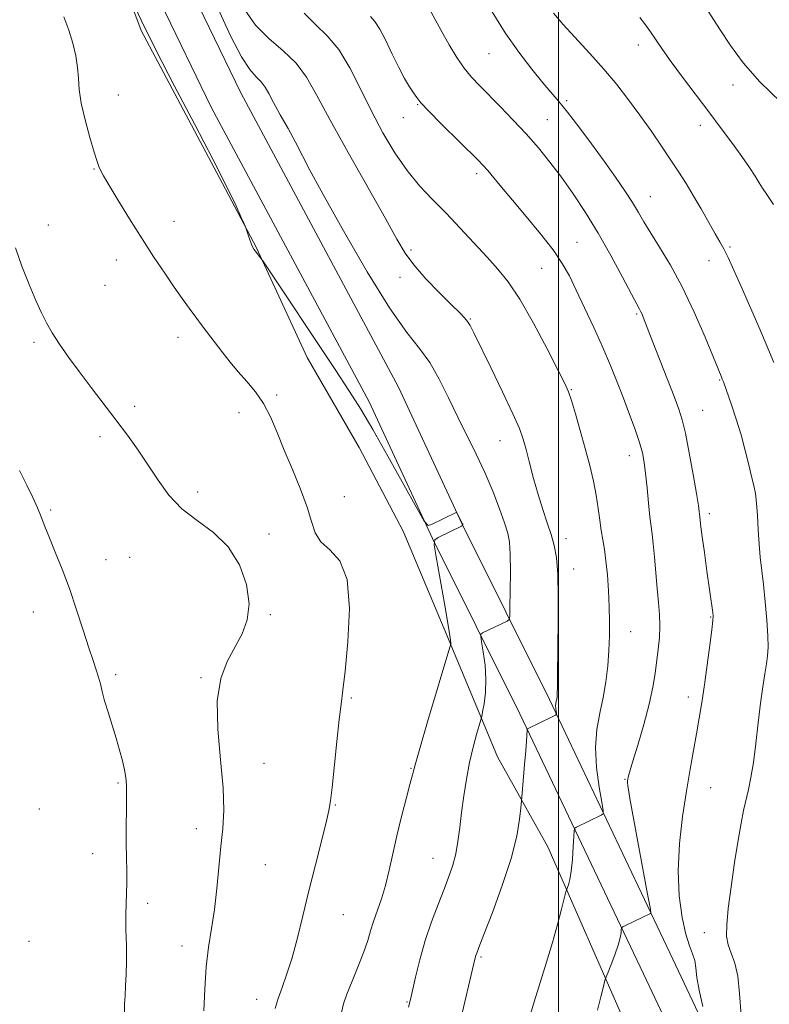
# Model space of a CAD drawing. Extents: x 2089800 to 2092700, y 309800 to 312700.
# Drawn here: x 2090356 to 2090556, y 310541 to 310805 of the extents above; entities that cross this region are included whole.
import ezdxf

# ---------------------------------------------------------------- set-up
doc = ezdxf.new("R2010")
doc.units = 0
doc.header["$MEASUREMENT"] = 0
for name, color, linetype, lineweight in [('BREAKLINE DTM HARD', 7, 'Continuous', 0), ('CONTOUR INDEX', 41, 'Continuous', 13), ('CONTOUR INTERMEDIATE', 44, 'Continuous', 0), ('GRID LINE', 7, 'Continuous', 0), ('SPOT ELEVATION DTM', 2, 'Continuous', 13)]:
    doc.layers.add(name, color=color, linetype=linetype, lineweight=lineweight)

msp = doc.modelspace()

# ---------------------------------------------------------------- linework, layer by layer
at = {"layer": 'BREAKLINE DTM HARD'}
for points in [[(2090688.97, 310274.2, 1155.72), (2090667.31, 310307.28, 1156.07), (2090642.04, 310344.57, 1156.07), (2090614.81, 310381.34, 1155.19), (2090587.19, 310430.36, 1155.83), (2090555.09, 310501.39, 1156.65), (2090529.86, 310554.81, 1159.2), (2090497.6, 310622.72, 1164.31), (2090474.2, 310669.64, 1168.03), (2090457.16, 310706.28, 1167.68), (2090414.98, 310785.16, 1167.16), (2090374.1, 310869.57, 1167.22), (2090331.32, 310962.93, 1168.9), (2090301.4, 311023.91, 1170.94)], [(2090681.61, 310269.38, 1155.72), (2090659.99, 310302.4, 1156.07), (2090634.86, 310339.48, 1156.07), (2090607.41, 310376.54, 1155.19), (2090579.33, 310426.38, 1155.83), (2090547.1, 310497.7, 1156.65), (2090521.91, 310551.04, 1159.2), (2090489.69, 310618.87, 1164.31), (2090466.27, 310665.82, 1168.03), (2090449.28, 310702.35, 1167.68), (2090407.14, 310781.17, 1167.16), (2090366.14, 310865.82, 1167.22), (2090323.37, 310959.16, 1168.9), (2090293.5, 311020.03, 1170.94)], [(2090292.87, 310997.64, 1170.69), (2090312.88, 310963.15, 1170.09), (2090319.85, 310949.35, 1170.26), (2090333.78, 310922.62, 1169.4), (2090344.26, 310895.01, 1169.35), (2090352.54, 310877.32, 1168.19), (2090378.23, 310828.6, 1167.93), (2090388.28, 310801.85, 1168.1), (2090410.05, 310760.89, 1168.14), (2090419.19, 310743.64, 1167.93), (2090432.7, 310714.31, 1168.53), (2090446.63, 310690.17, 1168.71), (2090458.38, 310667.75, 1168.97), (2090470.6, 310638.85, 1168.14), (2090483.69, 310607.36, 1164.95), (2090497.18, 310583.21, 1162.96), (2090518.11, 310535.33, 1158.94), (2090532.92, 310505.15, 1156.48)]]:
    msp.add_polyline3d(points, dxfattribs=at)
at = {"layer": 'CONTOUR INDEX', "flags": 128}
for points, elevation in [([(2090559.457, 310782.752), (2090553.887, 310788.132), (2090549.469, 310793.156), (2090546.039, 310797.814), (2090543.143, 310802.262), (2090537.886, 310810.604)], 1150), ([(2090424.17, 310539.889), (2090424.952, 310542.567), (2090425.984, 310545.502), (2090427.217, 310548.94), (2090428.582, 310553.209), (2090430.027, 310558.533), (2090431.559, 310564.719), (2090433.202, 310571.473), (2090434.932, 310578.407), (2090437.81, 310589.77), (2090438.557, 310592.949), (2090438.989, 310595.525), (2090439.39, 310599.113), (2090440.665, 310611.408), (2090441.312, 310617.324), (2090441.816, 310621.46), (2090442.286, 310625.134), (2090442.883, 310630.264), (2090443.632, 310638.075), (2090444.027, 310647.009), (2090443.428, 310654.817), (2090441.459, 310659.836), (2090438.792, 310662.762), (2090436.364, 310664.876), (2090434.846, 310667.278), (2090433.845, 310670.332), (2090432.702, 310674.215), (2090430.934, 310678.991), (2090428.758, 310684.248), (2090426.565, 310689.461), (2090424.642, 310694.191), (2090422.86, 310698.361), (2090420.985, 310701.981), (2090418.849, 310705.092), (2090416.555, 310707.847), (2090414.271, 310710.429), (2090412.132, 310712.984), (2090410.134, 310715.517), (2090404.628, 310722.75), (2090402.876, 310725.079), (2090401.119, 310727.45), (2090399.237, 310730.054), (2090397.089, 310733.114), (2090394.569, 310736.808), (2090391.693, 310741.139), (2090388.511, 310746.066), (2090385.144, 310751.417), (2090382.002, 310756.511), (2090379.57, 310760.537), (2090378.179, 310762.929), (2090377.555, 310764.104), (2090376.969, 310765.429), (2090376.467, 310766.769), (2090375.656, 310769.27), (2090374.494, 310773.216), (2090373.243, 310777.912), (2090372.238, 310782.42), (2090371.707, 310786.04), (2090371.466, 310789.031), (2090371.221, 310791.894), (2090370.731, 310795.024), (2090369.956, 310798.409), (2090368.906, 310801.936), (2090367.595, 310805.527)], 1170), ([(2090510.487, 310539.448), (2090511.356, 310543.034), (2090512.049, 310545.802), (2090512.455, 310547.378), (2090512.771, 310548.366), (2090513.267, 310549.61), (2090514.12, 310551.717), (2090515.131, 310554.332), (2090516.008, 310556.859), (2090516.53, 310558.816), (2090516.759, 310560.177), (2090516.83, 310561.03), (2090516.896, 310561.492), (2090517.196, 310561.793), (2090517.983, 310562.189), (2090524.603, 310565.341), (2090524.713, 310565.602), (2090524.521, 310566.955), (2090523.862, 310570.563), (2090519.134, 310596.151), (2090518.718, 310598.506), (2090518.552, 310599.66), (2090518.505, 310600.37), (2090518.527, 310600.884), (2090518.589, 310601.316), (2090518.705, 310601.879), (2090519.055, 310603.169), (2090519.859, 310605.879), (2090521.231, 310610.401), (2090522.856, 310615.94), (2090524.309, 310621.402), (2090525.273, 310625.938), (2090525.855, 310629.672), (2090526.675, 310636.145), (2090527.012, 310639.262), (2090527.168, 310642.336), (2090527.063, 310645.412), (2090526.771, 310648.684), (2090526.4, 310652.38), (2090526.042, 310656.584), (2090525.71, 310660.797), (2090525.4, 310664.373), (2090525.104, 310666.919), (2090524.804, 310669.051), (2090524.477, 310671.637), (2090524.11, 310675.263), (2090523.723, 310679.398), (2090523.344, 310683.228), (2090522.971, 310686.19), (2090522.472, 310688.71), (2090521.686, 310691.463), (2090520.501, 310694.958), (2090519.017, 310699.03), (2090517.385, 310703.346), (2090515.71, 310707.666), (2090513.908, 310712.128), (2090511.848, 310716.961), (2090509.473, 310722.259), (2090507.013, 310727.572), (2090504.774, 310732.316), (2090502.917, 310736.118), (2090501.032, 310739.468), (2090498.57, 310743.073), (2090495.181, 310747.411), (2090491.331, 310752.061), (2090487.69, 310756.378), (2090484.791, 310759.844), (2090481.06, 310764.332), (2090479.86, 310765.697), (2090478.457, 310767.15), (2090468.713, 310776.752), (2090465.293, 310780.197), (2090463.189, 310782.447), (2090462.039, 310783.877), (2090461.199, 310785.135), (2090460.141, 310786.779), (2090458.801, 310789.002), (2090457.229, 310791.907), (2090455.496, 310795.465), (2090453.745, 310799.126), (2090452.139, 310802.208), (2090450.794, 310804.238), (2090449.634, 310805.578)], 1160)]:
    msp.add_lwpolyline(points, dxfattribs=dict(at, elevation=elevation))
at = {"layer": 'CONTOUR INTERMEDIATE', "flags": 128}
for points, elevation in [([(2090441.886, 310538.849), (2090442.463, 310541.167), (2090443.367, 310543.756), (2090444.77, 310547.274), (2090446.4, 310551.286), (2090447.876, 310555.086), (2090448.923, 310558.155), (2090449.703, 310560.733), (2090450.484, 310563.252), (2090452.579, 310569.278), (2090453.673, 310572.893), (2090454.654, 310576.928), (2090455.613, 310581.371), (2090456.686, 310586.204), (2090457.948, 310591.3), (2090459.216, 310596.095), (2090460.244, 310599.92), (2090460.911, 310602.498), (2090461.611, 310605.135), (2090462.862, 310609.535), (2090464.977, 310616.717), (2090471.195, 310637.577), (2090471.191, 310637.882), (2090471.012, 310639.224), (2090470.471, 310642.565), (2090469.47, 310648.375), (2090467.265, 310660.888), (2090466.747, 310664.116), (2090466.88, 310665.461), (2090467.781, 310666.078), (2090473.997, 310669.075), (2090474.34, 310669.253), (2090474.391, 310669.451), (2090474.381, 310669.604), (2090474.339, 310669.718), (2090474.25, 310669.904), (2090472.812, 310672.634), (2090472.716, 310672.746), (2090472.627, 310672.724), (2090466.022, 310669.533), (2090465.071, 310669.306), (2090464.051, 310670.435), (2090462.088, 310673.887), (2090458.621, 310680.154), (2090454.348, 310687.824), (2090450.28, 310695.011), (2090447.087, 310700.43), (2090444.08, 310705.197), (2090440.229, 310711.032), (2090420.799, 310740.15), (2090420.411, 310740.684), (2090418.864, 310742.722), (2090418.442, 310743.303), (2090418.085, 310743.913), (2090417.707, 310744.776), (2090417.255, 310746.017), (2090416.797, 310747.378), (2090416.188, 310749.216), (2090415.833, 310750.068), (2090415.058, 310751.79), (2090413.573, 310755.033), (2090411.13, 310760.137), (2090407.494, 310767.365), (2090402.622, 310776.691), (2090397.221, 310786.943), (2090392.191, 310796.662), (2090388.26, 310804.632), (2090385.469, 310810.611)], 1168), ([(2090538.665, 310540.499), (2090537.646, 310544.818), (2090537.082, 310548.224), (2090536.789, 310550.787), (2090536.474, 310552.79), (2090535.906, 310554.574), (2090535.103, 310556.705), (2090534.146, 310559.804), (2090533.147, 310564.336), (2090532.353, 310570.121), (2090532.042, 310576.824), (2090532.399, 310584.073), (2090533.234, 310591.356), (2090534.264, 310598.132), (2090535.25, 310603.986), (2090536.149, 310609.026), (2090536.961, 310613.493), (2090537.697, 310617.652), (2090538.398, 310621.88), (2090539.112, 310626.581), (2090539.86, 310631.929), (2090540.554, 310637.182), (2090541.079, 310641.37), (2090541.35, 310643.824), (2090541.406, 310645.075), (2090541.319, 310645.96), (2090539.751, 310657.085), (2090539.069, 310662.01), (2090538.499, 310666.242), (2090538.158, 310668.952), (2090537.884, 310671.52), (2090537.78, 310672.306), (2090537.695, 310673.044), (2090537.463, 310674.669), (2090536.947, 310677.846), (2090536.071, 310682.895), (2090535.004, 310688.743), (2090533.979, 310693.971), (2090533.135, 310697.606), (2090532.239, 310700.47), (2090530.965, 310703.832), (2090525.268, 310718.386), (2090522.708, 310725.028), (2090522.373, 310725.83), (2090522.052, 310726.522), (2090521.687, 310727.211), (2090520.971, 310728.525), (2090519.538, 310731.224), (2090517.145, 310735.785), (2090514.054, 310741.555), (2090510.652, 310747.596), (2090507.264, 310753.142), (2090503.971, 310758.104), (2090500.79, 310762.565), (2090497.713, 310766.619), (2090494.624, 310770.42), (2090491.379, 310774.136), (2090487.911, 310777.862), (2090484.464, 310781.414), (2090478.815, 310787.09), (2090476.696, 310789.36), (2090474.763, 310791.752), (2090472.812, 310794.598), (2090470.769, 310797.958), (2090468.596, 310801.821), (2090463.76, 310810.78)], 1158), ([(2090459.868, 310540.312), (2090460.351, 310542.326), (2090461.714, 310548.294), (2090462.881, 310552.997), (2090464.337, 310558.136), (2090466.018, 310563.165), (2090467.757, 310567.818), (2090469.364, 310571.895), (2090470.688, 310575.297), (2090471.726, 310578.311), (2090472.514, 310581.322), (2090473.1, 310584.652), (2090473.579, 310588.359), (2090474.063, 310592.437), (2090474.643, 310596.843), (2090475.348, 310601.38), (2090476.19, 310605.816), (2090477.15, 310609.902), (2090478.083, 310613.341), (2090479.224, 310617.223), (2090479.453, 310618.147), (2090479.696, 310619.385), (2090480.078, 310621.553), (2090480.447, 310624.553), (2090480.583, 310628.112), (2090480.339, 310631.906), (2090479.873, 310635.426), (2090479.42, 310638.114), (2090479.182, 310639.592), (2090479.242, 310640.208), (2090479.651, 310640.489), (2090486.25, 310643.686), (2090486.758, 310644.057), (2090486.958, 310645.026), (2090487.021, 310647.423), (2090487.08, 310651.709), (2090487.119, 310656.881), (2090487.082, 310661.563), (2090486.899, 310664.791), (2090486.445, 310667.23), (2090485.581, 310669.953), (2090484.209, 310673.769), (2090482.405, 310678.435), (2090480.291, 310683.44), (2090477.976, 310688.384), (2090473.061, 310698.315), (2090470.587, 310703.486), (2090468.093, 310708.485), (2090465.532, 310712.899), (2090462.776, 310716.648), (2090459.371, 310721.002), (2090454.781, 310727.564), (2090448.783, 310737.248), (2090442.399, 310748.203), (2090436.963, 310757.887), (2090433.434, 310764.425), (2090429.559, 310771.956), (2090427.594, 310775.566), (2090425.527, 310779.261), (2090423.72, 310782.519), (2090422.423, 310784.95), (2090421.426, 310786.704), (2090420.407, 310788.066), (2090419.085, 310789.399), (2090417.345, 310791.387), (2090415.115, 310794.796), (2090412.308, 310800.248), (2090408.772, 310807.816)], 1166), ([(2090473.497, 310535.641), (2090477.714, 310553.454), (2090477.885, 310554.085), (2090478.101, 310554.704), (2090478.699, 310556.26), (2090480.041, 310559.707), (2090482.308, 310565.598), (2090484.971, 310572.885), (2090487.321, 310580.124), (2090488.816, 310586.108), (2090489.584, 310590.595), (2090489.917, 310593.587), (2090490.185, 310596.481), (2090490.94, 310605.291), (2090491.236, 310608.885), (2090491.435, 310611.482), (2090491.636, 310614.555), (2090491.667, 310614.741), (2090491.725, 310614.793), (2090498.319, 310617.997), (2090499.187, 310618.437), (2090499.488, 310618.704), (2090499.479, 310619.024), (2090499.383, 310619.569), (2090499.288, 310620.267), (2090499.248, 310620.989), (2090499.298, 310621.636), (2090499.409, 310622.219), (2090499.532, 310622.78), (2090499.628, 310623.404), (2090499.695, 310624.348), (2090499.739, 310625.912), (2090499.767, 310628.385), (2090499.848, 310637.013), (2090499.919, 310643.39), (2090499.938, 310650.193), (2090499.813, 310656.237), (2090499.469, 310660.667), (2090498.886, 310663.938), (2090498.059, 310666.834), (2090497, 310670.009), (2090495.792, 310673.587), (2090494.536, 310677.562), (2090493.325, 310681.845), (2090492.23, 310686.028), (2090491.314, 310689.619), (2090490.548, 310692.397), (2090489.535, 310695.219), (2090487.786, 310699.208), (2090485.028, 310705.04), (2090481.859, 310711.584), (2090477.335, 310720.885), (2090476.343, 310722.847), (2090475.665, 310723.936), (2090474.864, 310724.882), (2090473.557, 310726.198), (2090471.375, 310728.339), (2090468.149, 310731.57), (2090464.501, 310735.378), (2090461.254, 310739.059), (2090458.915, 310742.247), (2090456.741, 310745.946), (2090453.676, 310751.501), (2090449.041, 310759.708), (2090443.673, 310769.176), (2090438.789, 310777.965), (2090435.254, 310784.588), (2090432.54, 310789.367), (2090429.764, 310793.076), (2090426.293, 310796.406), (2090422.473, 310799.717), (2090418.897, 310803.284), (2090416.008, 310807.35)], 1164), ([(2090492.075, 310536.857), (2090493.52, 310541.687), (2090496.821, 310552.322), (2090498.405, 310557.596), (2090499.771, 310562.458), (2090500.855, 310566.554), (2090502.017, 310571.125), (2090502.222, 310571.851), (2090502.678, 310573.07), (2090503.036, 310574.436), (2090503.402, 310576.661), (2090503.716, 310579.812), (2090503.96, 310583.213), (2090504.128, 310586.005), (2090504.24, 310587.565), (2090504.428, 310588.21), (2090504.854, 310588.491), (2090511.461, 310591.669), (2090511.948, 310592.034), (2090511.983, 310592.945), (2090511.598, 310595.182), (2090510.884, 310599.237), (2090510.178, 310604.438), (2090509.878, 310609.822), (2090510.256, 310614.64), (2090511.08, 310618.986), (2090511.996, 310623.169), (2090512.712, 310627.421), (2090513.203, 310631.675), (2090513.508, 310635.791), (2090513.665, 310639.689), (2090513.689, 310643.53), (2090513.593, 310647.535), (2090513.391, 310651.817), (2090513.096, 310656.059), (2090512.723, 310659.831), (2090512.291, 310662.851), (2090511.844, 310665.398), (2090511.429, 310667.896), (2090511.067, 310670.696), (2090510.675, 310673.855), (2090510.14, 310677.357), (2090509.374, 310681.192), (2090508.382, 310685.37), (2090507.188, 310689.907), (2090505.85, 310694.704), (2090504.542, 310699.217), (2090503.468, 310702.785), (2090502.694, 310705.103), (2090501.734, 310707.284), (2090499.962, 310710.792), (2090496.982, 310716.571), (2090493.3, 310723.484), (2090489.651, 310729.873), (2090486.569, 310734.52), (2090483.794, 310737.958), (2090480.869, 310741.159), (2090473.714, 310748.917), (2090469.913, 310752.917), (2090466.276, 310756.61), (2090462.805, 310760.273), (2090459.45, 310764.319), (2090456.171, 310769.06), (2090452.987, 310774.416), (2090449.926, 310780.206), (2090446.997, 310786.188), (2090444.114, 310791.879), (2090441.167, 310796.73), (2090438.086, 310800.407), (2090434.957, 310803.421), (2090431.905, 310806.496)], 1162), ([(2090548.884, 310538.084), (2090548.461, 310543.947), (2090548.021, 310548.605), (2090547.222, 310552.069), (2090546.252, 310554.705), (2090545.433, 310556.968), (2090545.026, 310559.334), (2090545.053, 310562.37), (2090545.472, 310566.666), (2090546.222, 310572.516), (2090547.151, 310579.025), (2090548.086, 310585.004), (2090548.892, 310589.557), (2090549.59, 310592.96), (2090550.888, 310598.572), (2090551.545, 310601.772), (2090552.205, 310605.803), (2090552.863, 310610.887), (2090553.509, 310616.451), (2090554.133, 310621.718), (2090554.72, 310626.071), (2090555.244, 310629.512), (2090555.675, 310632.201), (2090555.982, 310634.383), (2090556.125, 310636.653), (2090556.065, 310639.696), (2090555.782, 310643.943), (2090555.351, 310648.823), (2090554.869, 310653.513), (2090554.032, 310660.828), (2090553.724, 310664.273), (2090553.499, 310668.098), (2090553.302, 310671.949), (2090553.066, 310675.298), (2090552.734, 310677.813), (2090552.279, 310679.951), (2090551.685, 310682.367), (2090550.935, 310685.559), (2090550.01, 310689.39), (2090548.89, 310693.567), (2090547.598, 310697.773), (2090546.31, 310701.605), (2090544.149, 310707.726), (2090543.871, 310708.466), (2090543.538, 310709.286), (2090539.25, 310719.683), (2090536.356, 310726.39), (2090533.162, 310733.163), (2090529.996, 310739.014), (2090527.1, 310743.802), (2090524.697, 310747.603), (2090522.903, 310750.561), (2090521.415, 310753.105), (2090519.827, 310755.738), (2090517.8, 310758.872), (2090515.276, 310762.573), (2090512.268, 310766.82), (2090508.86, 310771.493), (2090505.425, 310776.084), (2090502.41, 310779.987), (2090500.091, 310782.832), (2090495.797, 310787.856), (2090492.844, 310791.476), (2090489.393, 310796.001), (2090485.767, 310801.218), (2090482.263, 310806.868)], 1156), ([(2090557.628, 310712.928), (2090555.595, 310717.864), (2090553.36, 310723.066), (2090548.913, 310733.25), (2090546.984, 310737.63), (2090545.422, 310741.07), (2090544.272, 310743.41), (2090543.251, 310745.261), (2090541.995, 310747.422), (2090538.187, 310754.068), (2090536.092, 310757.66), (2090534.161, 310760.845), (2090532.248, 310763.858), (2090530.121, 310767.097), (2090527.611, 310770.847), (2090524.796, 310774.957), (2090521.819, 310779.166), (2090518.777, 310783.278), (2090515.589, 310787.341), (2090512.129, 310791.47), (2090508.36, 310795.706), (2090501.256, 310803.469), (2090498.634, 310806.463)], 1154), ([(2090557.612, 310755.24), (2090555.777, 310757.912), (2090554.668, 310759.627), (2090553.77, 310761.082), (2090552.637, 310762.869), (2090551.114, 310765.17), (2090549.112, 310768.059), (2090546.577, 310771.578), (2090543.581, 310775.631), (2090540.227, 310780.087), (2090533.186, 310789.346), (2090530.163, 310793.43), (2090527.842, 310796.738), (2090524.669, 310801.491), (2090523.334, 310803.348), (2090521.775, 310805.3)], 1152), ([(2090405.085, 310539.298), (2090405.277, 310545.139), (2090405.662, 310551.075), (2090406.304, 310556.374), (2090407.095, 310561.314), (2090407.881, 310566.423), (2090408.542, 310572.053), (2090409.628, 310583.315), (2090410.123, 310588.146), (2090410.403, 310593.057), (2090410.231, 310598.997), (2090409.519, 310606.538), (2090408.769, 310614.75), (2090408.631, 310622.324), (2090409.569, 310628.268), (2090411.299, 310632.85), (2090415.266, 310640.232), (2090416.66, 310643.999), (2090417.158, 310648.338), (2090416.465, 310653.446), (2090414.577, 310658.778), (2090411.569, 310663.605), (2090407.609, 310667.418), (2090403.242, 310670.606), (2090399.11, 310673.781), (2090395.692, 310677.41), (2090392.823, 310681.389), (2090390.174, 310685.467), (2090387.463, 310689.462), (2090384.594, 310693.446), (2090381.517, 310697.558), (2090374.881, 310706.254), (2090371.695, 310710.478), (2090368.848, 310714.369), (2090366.413, 310717.854), (2090364.435, 310720.887), (2090362.901, 310723.525), (2090361.555, 310726.219), (2090360.081, 310729.526), (2090358.271, 310733.814), (2090356.351, 310738.716), (2090354.654, 310743.681)], 1172), ([(2090383.775, 310538.815), (2090383.84, 310541.129), (2090383.943, 310543.357), (2090384.103, 310545.962), (2090384.262, 310549.063), (2090384.343, 310552.698), (2090384.299, 310556.818), (2090384.202, 310561.038), (2090384.154, 310564.89), (2090384.225, 310568.054), (2090384.351, 310570.8), (2090384.437, 310573.55), (2090384.416, 310576.66), (2090384.335, 310580.23), (2090384.275, 310584.297), (2090384.29, 310588.794), (2090384.344, 310593.23), (2090384.378, 310597.01), (2090384.335, 310599.737), (2090384.164, 310601.806), (2090383.816, 310603.813), (2090383.256, 310606.24), (2090382.493, 310609.114), (2090381.551, 310612.349), (2090380.475, 310615.823), (2090379.4, 310619.252), (2090378.483, 310622.317), (2090377.829, 310624.791), (2090377.336, 310626.829), (2090376.85, 310628.677), (2090376.229, 310630.621), (2090375.384, 310633.085), (2090374.236, 310636.531), (2090372.74, 310641.233), (2090370.975, 310646.728), (2090369.05, 310652.366), (2090367.084, 310657.584), (2090365.237, 310662.169), (2090363.676, 310665.994), (2090362.5, 310669.02), (2090361.531, 310671.563), (2090360.521, 310674.028), (2090359.258, 310676.783), (2090357.673, 310680.045), (2090355.731, 310683.995)], 1174)]:
    msp.add_lwpolyline(points, dxfattribs=dict(at, elevation=elevation))
at = {"layer": 'GRID LINE', "flags": 128}
msp.add_lwpolyline([(2090500, 310000), (2090500, 312500)], dxfattribs=at)
at = {"layer": 'SPOT ELEVATION DTM'}
for p in [(2090417.98, 310804.68, 1163.6), (2090481.41, 310795.68, 1156.9), (2090521.36, 310797.95, 1152.6), (2090546.7, 310787.24, 1150.6), (2090382.17, 310784.53, 1169.1), (2090502.24, 310783.01, 1155.7), (2090462.3, 310781.97, 1160.1), (2090458.44, 310778.48, 1160.7), (2090496.98, 310777.96, 1157.1), (2090538, 310776.44, 1152.6), (2090375.64, 310764.76, 1170.1), (2090478.09, 310763.49, 1160.4), (2090524.61, 310757.36, 1155.2), (2090363.4, 310749.75, 1171.3), (2090397.06, 310750.72, 1169.1), (2090460.55, 310743.05, 1163.7), (2090505.01, 310745.15, 1159.1), (2090545.94, 310743.82, 1153.8), (2090381.64, 310740.36, 1170.8), (2090495.52, 310738.12, 1160.9), (2090540.28, 310740.16, 1154.7), (2090457.54, 310735.74, 1164.5), (2090378.6, 310733.63, 1170.9), (2090476.38, 310724.55, 1163.9), (2090520.92, 310725.91, 1158.2), (2090398.12, 310719.68, 1170.6), (2090359.61, 310718.36, 1172.3), (2090543.2, 310708.26, 1156.1), (2090424.59, 310704.24, 1169.6), (2090503.47, 310705.66, 1161.9), (2090386.53, 310701.23, 1171.6), (2090414.47, 310699.52, 1170.9), (2090538.61, 310700.15, 1157.1), (2090377.28, 310693.09, 1172.4), (2090484.35, 310692, 1164.8), (2090519, 310688.02, 1160.6), (2090403.39, 310678.29, 1171.6), (2090442.66, 310677.03, 1168.7), (2090364.03, 310673.39, 1173.8), (2090540.44, 310672.44, 1157.6), (2090422.45, 310667.04, 1171.7), (2090502.04, 310665.71, 1163.4), (2090378.88, 310660.15, 1173.3), (2090385.21, 310660.72, 1172.9), (2090504.03, 310657.59, 1163.4), (2090359.37, 310646.1, 1174.7), (2090422.82, 310645.37, 1171.9), (2090540.76, 310644.77, 1158.1), (2090519.31, 310640.88, 1161.2), (2090381.42, 310629.34, 1173.7), (2090404.33, 310628.52, 1172.1), (2090444.52, 310623.08, 1169.8), (2090534.81, 310623.31, 1158.5), (2090421.18, 310605.58, 1171.4), (2090460.52, 310604.24, 1168.1), (2090517.78, 310601.34, 1160.1), (2090382.03, 310600.33, 1174.2), (2090540.73, 310599.09, 1157.2), (2090360.96, 310593.37, 1175.5), (2090440.28, 310594.43, 1169.9), (2090403, 310588.07, 1172.5), (2090375.32, 310581.36, 1174.7), (2090466.43, 310580.1, 1166.8), (2090421.47, 310578.41, 1171.1), (2090389.97, 310568.09, 1173.6), (2090442.44, 310565.06, 1169.1), (2090539.02, 310560.24, 1156.7), (2090358.24, 310557.88, 1175.7), (2090399.22, 310556.69, 1172.6), (2090479.24, 310553.68, 1163.8), (2090419.18, 310542.41, 1170.6), (2090459.46, 310541.62, 1166.1)]:
    msp.add_point(p, dxfattribs=at)

doc.saveas('drawing.dxf')
